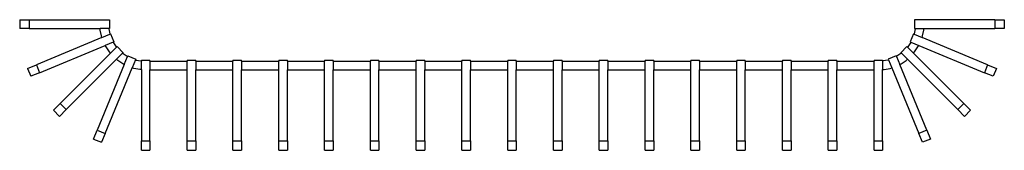
# Model space of a CAD drawing. Units: inches. Extents: x 460 to 1469, y 689 to 1142.
# Drawn here: x 821 to 907, y 1059 to 1070 of the extents above; entities that cross this region are included whole.
import ezdxf

# ---------------------------------------------------------------- set-up
doc = ezdxf.new("R2010")
doc.units = ezdxf.units.IN
doc.header["$MEASUREMENT"] = 0
doc.layers.add('Edges', color=7, linetype='Continuous')

# ---------------------------------------------------------------- blocks, each defined once
blk = doc.blocks.new('balcony railings pl')
at = {"layer": 'Edges'}
for p, q in [((693.127, 1070.242), (693.127, 1069.492)), ((693.127, 1070.242), (693.952, 1070.242)), ((693.952, 1070.242), (693.952, 1069.492)), ((693.952, 1070.242), (700.973, 1070.242)), ((700.973, 1070.242), (700.973, 1069.492)), ((771.291, 1070.242), (771.291, 1069.492)), ((778.311, 1070.242), (771.291, 1070.242)), ((778.311, 1070.242), (778.311, 1069.492)), ((778.311, 1070.242), (779.136, 1070.242)), ((779.136, 1070.242), (779.136, 1069.492)), ((693.952, 1069.492), (693.127, 1069.492)), ((693.952, 1069.492), (700.156, 1069.492)), ((700.166, 1069.345), (700.156, 1069.492)), ((700.908, 1069.492), (700.156, 1069.492)), ((700.268, 1068.832), (700.166, 1069.345)), ((700.908, 1069.492), (700.911, 1069.443)), ((700.973, 1069.492), (700.908, 1069.492)), ((700.911, 1069.443), (700.994, 1069.027)), ((771.352, 1069.443), (771.269, 1069.027)), ((771.291, 1069.492), (771.355, 1069.492)), ((771.355, 1069.492), (771.352, 1069.443)), ((771.355, 1069.492), (772.107, 1069.492)), ((771.995, 1068.832), (772.097, 1069.345)), ((772.097, 1069.345), (772.107, 1069.492)), ((772.107, 1069.492), (778.311, 1069.492)), ((779.136, 1069.492), (778.311, 1069.492)), ((700.315, 1068.692), (694.584, 1066.318)), ((700.315, 1068.692), (700.268, 1068.832)), ((700.315, 1068.692), (701.01, 1068.98)), ((701.297, 1068.287), (700.602, 1068)), ((700.994, 1069.027), (701.01, 1068.98)), ((701.07, 1069.005), (701.01, 1068.98)), ((701.07, 1069.005), (701.357, 1068.312)), ((701.357, 1068.312), (701.297, 1068.287)), ((701.297, 1068.287), (701.318, 1068.243)), ((701.318, 1068.243), (701.554, 1067.89)), ((770.945, 1068.243), (770.709, 1067.89)), ((771.194, 1069.005), (770.907, 1068.312)), ((770.907, 1068.312), (770.966, 1068.287)), ((770.966, 1068.287), (770.945, 1068.243)), ((770.966, 1068.287), (771.661, 1068)), ((771.194, 1069.005), (771.253, 1068.98)), ((771.269, 1069.027), (771.253, 1068.98)), ((771.253, 1068.98), (771.948, 1068.692)), ((771.948, 1068.692), (771.995, 1068.832)), ((777.68, 1066.318), (771.948, 1068.692)), ((694.871, 1065.625), (700.602, 1068)), ((700.667, 1067.867), (700.602, 1068)), ((700.958, 1067.432), (700.667, 1067.867)), ((701.055, 1067.321), (700.958, 1067.432)), ((701.055, 1067.321), (701.587, 1067.853)), ((701.554, 1067.89), (701.587, 1067.853)), ((701.633, 1067.899), (701.587, 1067.853)), ((701.633, 1067.899), (702.163, 1067.368)), ((702.163, 1067.368), (702.117, 1067.323)), ((770.63, 1067.899), (770.1, 1067.368)), ((770.1, 1067.368), (770.146, 1067.323)), ((770.63, 1067.899), (770.676, 1067.853)), ((770.709, 1067.89), (770.676, 1067.853)), ((770.676, 1067.853), (771.208, 1067.321)), ((771.208, 1067.321), (771.305, 1067.432)), ((771.305, 1067.432), (771.596, 1067.867)), ((771.596, 1067.867), (771.661, 1068)), ((771.661, 1068), (777.393, 1065.625)), ((701.055, 1067.321), (696.669, 1062.935)), ((697.199, 1062.404), (701.586, 1066.791)), ((702.117, 1067.323), (701.586, 1066.791)), ((701.697, 1066.694), (701.586, 1066.791)), ((702.132, 1066.403), (701.697, 1066.694)), ((702.117, 1067.323), (702.154, 1067.29)), ((702.154, 1067.29), (702.507, 1067.054)), ((702.264, 1066.338), (702.551, 1067.032)), ((702.507, 1067.054), (702.551, 1067.032)), ((702.576, 1067.092), (702.551, 1067.032)), ((702.576, 1067.092), (703.269, 1066.805)), ((703.244, 1066.745), (702.957, 1066.051)), ((703.269, 1066.805), (703.244, 1066.745)), ((703.244, 1066.745), (703.291, 1066.73)), ((703.291, 1066.73), (703.708, 1066.647)), ((703.708, 1066.647), (703.757, 1066.644)), ((703.757, 1066.708), (704.507, 1066.708)), ((703.757, 1066.708), (703.757, 1066.644)), ((703.757, 1065.892), (703.757, 1066.644)), ((704.507, 1066.619), (704.507, 1066.708)), ((704.507, 1066.619), (707.757, 1066.619)), ((704.507, 1066.619), (704.507, 1065.867)), ((707.757, 1066.708), (708.507, 1066.708)), ((707.757, 1066.708), (707.757, 1066.619)), ((707.757, 1065.867), (707.757, 1066.619)), ((708.507, 1066.619), (708.507, 1066.708)), ((708.507, 1066.619), (711.757, 1066.619)), ((708.507, 1066.619), (708.507, 1065.867)), ((711.757, 1066.708), (712.507, 1066.708)), ((711.757, 1066.708), (711.757, 1066.619)), ((711.757, 1065.867), (711.757, 1066.619)), ((712.507, 1066.619), (712.507, 1066.708)), ((712.507, 1066.619), (715.757, 1066.619)), ((712.507, 1066.619), (712.507, 1065.867)), ((715.757, 1066.708), (716.507, 1066.708)), ((715.757, 1066.708), (715.757, 1066.619)), ((715.757, 1065.867), (715.757, 1066.619)), ((716.507, 1066.619), (716.507, 1066.708)), ((716.507, 1066.619), (719.757, 1066.619)), ((716.507, 1066.619), (716.507, 1065.867)), ((719.757, 1066.708), (720.507, 1066.708)), ((719.757, 1066.708), (719.757, 1066.619)), ((719.757, 1065.867), (719.757, 1066.619)), ((720.507, 1066.619), (720.507, 1066.708)), ((720.507, 1066.619), (723.757, 1066.619)), ((720.507, 1066.619), (720.507, 1065.867)), ((723.757, 1066.708), (724.507, 1066.708)), ((723.757, 1066.708), (723.757, 1066.619)), ((723.757, 1065.867), (723.757, 1066.619)), ((724.507, 1066.619), (724.507, 1066.708)), ((724.507, 1066.619), (727.757, 1066.619)), ((724.507, 1066.619), (724.507, 1065.867)), ((727.757, 1066.708), (728.507, 1066.708)), ((727.757, 1066.708), (727.757, 1066.619)), ((727.757, 1065.867), (727.757, 1066.619)), ((728.507, 1066.619), (728.507, 1066.708)), ((728.507, 1066.619), (731.757, 1066.619)), ((728.507, 1066.619), (728.507, 1065.867)), ((731.757, 1066.708), (732.507, 1066.708)), ((731.757, 1066.708), (731.757, 1066.619)), ((731.757, 1065.867), (731.757, 1066.619)), ((732.507, 1066.619), (732.507, 1066.708)), ((732.507, 1066.619), (735.757, 1066.619)), ((732.507, 1066.619), (732.507, 1065.867)), ((735.757, 1066.708), (736.507, 1066.708)), ((735.757, 1066.708), (735.757, 1066.619)), ((735.757, 1065.867), (735.757, 1066.619)), ((736.507, 1066.619), (736.507, 1066.708)), ((736.507, 1066.619), (739.757, 1066.619)), ((736.507, 1066.619), (736.507, 1065.867)), ((739.757, 1066.708), (740.507, 1066.708)), ((739.757, 1066.708), (739.757, 1066.619)), ((739.757, 1065.867), (739.757, 1066.619)), ((740.507, 1066.619), (740.507, 1066.708)), ((740.507, 1066.619), (743.757, 1066.619)), ((740.507, 1066.619), (740.507, 1065.867)), ((743.757, 1066.708), (744.507, 1066.708)), ((743.757, 1066.708), (743.757, 1066.619)), ((743.757, 1065.867), (743.757, 1066.619)), ((744.507, 1066.619), (744.507, 1066.708)), ((744.507, 1066.619), (747.757, 1066.619)), ((744.507, 1066.619), (744.507, 1065.867)), ((747.757, 1066.708), (748.507, 1066.708)), ((747.757, 1066.708), (747.757, 1066.619)), ((747.757, 1065.867), (747.757, 1066.619)), ((748.507, 1066.619), (748.507, 1066.708)), ((748.507, 1066.619), (751.757, 1066.619)), ((748.507, 1066.619), (748.507, 1065.867)), ((751.757, 1066.708), (752.507, 1066.708)), ((751.757, 1066.708), (751.757, 1066.619)), ((751.757, 1065.867), (751.757, 1066.619)), ((752.507, 1066.619), (752.507, 1066.708)), ((752.507, 1066.619), (755.757, 1066.619)), ((752.507, 1066.619), (752.507, 1065.867)), ((755.757, 1066.708), (756.507, 1066.708)), ((755.757, 1066.708), (755.757, 1066.619)), ((755.757, 1065.867), (755.757, 1066.619)), ((756.507, 1066.619), (756.507, 1066.708)), ((756.507, 1066.619), (759.757, 1066.619)), ((756.507, 1066.619), (756.507, 1065.867)), ((759.757, 1066.708), (760.507, 1066.708)), ((759.757, 1066.708), (759.757, 1066.619)), ((759.757, 1065.867), (759.757, 1066.619)), ((760.507, 1066.619), (760.507, 1066.708)), ((760.507, 1066.619), (763.757, 1066.619)), ((760.507, 1066.619), (760.507, 1065.867)), ((763.757, 1066.708), (764.507, 1066.708)), ((763.757, 1066.708), (763.757, 1066.619)), ((763.757, 1065.867), (763.757, 1066.619)), ((764.507, 1066.619), (764.507, 1066.708)), ((764.507, 1066.619), (767.757, 1066.619)), ((764.507, 1066.619), (764.507, 1065.867)), ((767.757, 1066.708), (768.507, 1066.708)), ((767.757, 1066.708), (767.757, 1066.619)), ((767.757, 1065.867), (767.757, 1066.619)), ((768.507, 1066.708), (768.507, 1066.644)), ((768.556, 1066.647), (768.507, 1066.644)), ((768.507, 1066.644), (768.507, 1065.892)), ((768.972, 1066.73), (768.556, 1066.647)), ((769.019, 1066.745), (768.972, 1066.73)), ((769.687, 1067.092), (768.994, 1066.805)), ((768.994, 1066.805), (769.019, 1066.745)), ((769.019, 1066.745), (769.306, 1066.051)), ((769.687, 1067.092), (769.712, 1067.032)), ((769.756, 1067.054), (769.712, 1067.032)), ((769.712, 1067.032), (769.999, 1066.338)), ((770.109, 1067.29), (769.756, 1067.054)), ((770.146, 1067.323), (770.109, 1067.29)), ((770.132, 1066.403), (770.567, 1066.694)), ((770.146, 1067.323), (770.677, 1066.791)), ((770.567, 1066.694), (770.677, 1066.791)), ((770.677, 1066.791), (775.064, 1062.404)), ((775.595, 1062.935), (771.208, 1067.321)), ((693.821, 1066.003), (694.584, 1066.318)), ((693.821, 1066.003), (694.108, 1065.31)), ((694.584, 1066.318), (694.871, 1065.625)), ((702.264, 1066.338), (699.89, 1060.606)), ((700.583, 1060.319), (702.957, 1066.051)), ((702.264, 1066.338), (702.132, 1066.403)), ((703.096, 1066.004), (702.957, 1066.051)), ((703.609, 1065.902), (703.096, 1066.004)), ((703.757, 1065.892), (703.609, 1065.902)), ((703.757, 1065.892), (703.757, 1059.688)), ((704.507, 1065.867), (707.757, 1065.867)), ((704.507, 1059.688), (704.507, 1065.867)), ((707.757, 1059.688), (707.757, 1065.867)), ((708.507, 1065.867), (711.757, 1065.867)), ((708.507, 1059.688), (708.507, 1065.867)), ((711.757, 1059.688), (711.757, 1065.867)), ((712.507, 1065.867), (715.757, 1065.867)), ((712.507, 1059.688), (712.507, 1065.867)), ((715.757, 1059.688), (715.757, 1065.867)), ((716.507, 1065.867), (719.757, 1065.867)), ((716.507, 1059.688), (716.507, 1065.867)), ((719.757, 1059.688), (719.757, 1065.867)), ((720.507, 1065.867), (723.757, 1065.867)), ((720.507, 1059.688), (720.507, 1065.867)), ((723.757, 1059.688), (723.757, 1065.867)), ((724.507, 1065.867), (727.757, 1065.867)), ((724.507, 1059.688), (724.507, 1065.867)), ((727.757, 1059.688), (727.757, 1065.867)), ((728.507, 1065.867), (731.757, 1065.867)), ((728.507, 1059.688), (728.507, 1065.867)), ((731.757, 1059.688), (731.757, 1065.867)), ((732.507, 1065.867), (735.757, 1065.867)), ((732.507, 1059.688), (732.507, 1065.867)), ((735.757, 1059.688), (735.757, 1065.867)), ((736.507, 1065.867), (739.757, 1065.867)), ((736.507, 1059.688), (736.507, 1065.867)), ((739.757, 1059.688), (739.757, 1065.867)), ((740.507, 1065.867), (743.757, 1065.867)), ((740.507, 1059.688), (740.507, 1065.867)), ((743.757, 1059.688), (743.757, 1065.867)), ((744.507, 1065.867), (747.757, 1065.867)), ((744.507, 1059.688), (744.507, 1065.867)), ((747.757, 1059.688), (747.757, 1065.867)), ((748.507, 1065.867), (751.757, 1065.867)), ((748.507, 1059.688), (748.507, 1065.867)), ((751.757, 1059.688), (751.757, 1065.867)), ((752.507, 1065.867), (755.757, 1065.867)), ((752.507, 1059.688), (752.507, 1065.867)), ((755.757, 1059.688), (755.757, 1065.867)), ((756.507, 1065.867), (759.757, 1065.867)), ((756.507, 1059.688), (756.507, 1065.867)), ((759.757, 1059.688), (759.757, 1065.867)), ((760.507, 1065.867), (763.757, 1065.867)), ((760.507, 1059.688), (760.507, 1065.867)), ((763.757, 1059.688), (763.757, 1065.867)), ((764.507, 1065.867), (767.757, 1065.867)), ((764.507, 1059.688), (764.507, 1065.867)), ((767.757, 1059.688), (767.757, 1065.867)), ((768.507, 1065.892), (768.654, 1065.902)), ((768.507, 1059.688), (768.507, 1065.892)), ((768.654, 1065.902), (769.167, 1066.004)), ((769.167, 1066.004), (769.306, 1066.051)), ((769.306, 1066.051), (771.681, 1060.319)), ((769.999, 1066.338), (770.132, 1066.403)), ((772.373, 1060.606), (769.999, 1066.338)), ((777.68, 1066.318), (777.393, 1065.625)), ((777.68, 1066.318), (778.442, 1066.003)), ((778.442, 1066.003), (778.155, 1065.31)), ((694.871, 1065.625), (694.108, 1065.31)), ((778.155, 1065.31), (777.393, 1065.625)), ((696.085, 1062.351), (696.669, 1062.935)), ((696.085, 1062.351), (696.616, 1061.821)), ((697.199, 1062.404), (696.616, 1061.821)), ((696.669, 1062.935), (697.199, 1062.404)), ((775.595, 1062.935), (775.064, 1062.404)), ((775.648, 1061.821), (775.064, 1062.404)), ((775.595, 1062.935), (776.178, 1062.351)), ((776.178, 1062.351), (775.648, 1061.821)), ((699.574, 1059.844), (699.89, 1060.606)), ((699.89, 1060.606), (700.583, 1060.319)), ((772.373, 1060.606), (771.681, 1060.319)), ((772.373, 1060.606), (772.689, 1059.844)), ((699.574, 1059.844), (700.267, 1059.557)), ((700.583, 1060.319), (700.267, 1059.557)), ((703.757, 1059.688), (704.507, 1059.688)), ((703.757, 1058.863), (703.757, 1059.688)), ((704.507, 1059.688), (704.507, 1058.863)), ((707.757, 1059.688), (708.507, 1059.688)), ((707.757, 1058.863), (707.757, 1059.688)), ((708.507, 1059.688), (708.507, 1058.863)), ((711.757, 1059.688), (712.507, 1059.688)), ((711.757, 1058.863), (711.757, 1059.688)), ((712.507, 1059.688), (712.507, 1058.863)), ((715.757, 1059.688), (716.507, 1059.688)), ((715.757, 1058.863), (715.757, 1059.688)), ((716.507, 1059.688), (716.507, 1058.863)), ((719.757, 1059.688), (720.507, 1059.688)), ((719.757, 1058.863), (719.757, 1059.688)), ((720.507, 1059.688), (720.507, 1058.863)), ((723.757, 1059.688), (724.507, 1059.688)), ((723.757, 1058.863), (723.757, 1059.688)), ((724.507, 1059.688), (724.507, 1058.863)), ((727.757, 1059.688), (728.507, 1059.688)), ((727.757, 1058.863), (727.757, 1059.688)), ((728.507, 1059.688), (728.507, 1058.863)), ((731.757, 1059.688), (732.507, 1059.688)), ((731.757, 1058.863), (731.757, 1059.688)), ((732.507, 1059.688), (732.507, 1058.863)), ((735.757, 1059.688), (736.507, 1059.688)), ((735.757, 1058.863), (735.757, 1059.688)), ((736.507, 1059.688), (736.507, 1058.863)), ((739.757, 1059.688), (740.507, 1059.688)), ((739.757, 1058.863), (739.757, 1059.688)), ((740.507, 1059.688), (740.507, 1058.863)), ((743.757, 1059.688), (744.507, 1059.688)), ((743.757, 1058.863), (743.757, 1059.688)), ((744.507, 1059.688), (744.507, 1058.863)), ((747.757, 1059.688), (748.507, 1059.688)), ((747.757, 1058.863), (747.757, 1059.688)), ((748.507, 1059.688), (748.507, 1058.863)), ((751.757, 1059.688), (752.507, 1059.688)), ((751.757, 1058.863), (751.757, 1059.688)), ((752.507, 1059.688), (752.507, 1058.863)), ((755.757, 1059.688), (756.507, 1059.688)), ((755.757, 1058.863), (755.757, 1059.688)), ((756.507, 1059.688), (756.507, 1058.863)), ((759.757, 1059.688), (760.507, 1059.688)), ((759.757, 1058.863), (759.757, 1059.688)), ((760.507, 1059.688), (760.507, 1058.863)), ((763.757, 1059.688), (764.507, 1059.688)), ((763.757, 1058.863), (763.757, 1059.688)), ((764.507, 1059.688), (764.507, 1058.863)), ((767.757, 1059.688), (768.507, 1059.688)), ((767.757, 1058.863), (767.757, 1059.688)), ((768.507, 1059.688), (768.507, 1058.863)), ((771.996, 1059.557), (771.681, 1060.319)), ((772.689, 1059.844), (771.996, 1059.557)), ((703.757, 1058.863), (704.507, 1058.863)), ((707.757, 1058.863), (708.507, 1058.863)), ((711.757, 1058.863), (712.507, 1058.863)), ((715.757, 1058.863), (716.507, 1058.863)), ((719.757, 1058.863), (720.507, 1058.863)), ((723.757, 1058.863), (724.507, 1058.863)), ((727.757, 1058.863), (728.507, 1058.863)), ((731.757, 1058.863), (732.507, 1058.863)), ((735.757, 1058.863), (736.507, 1058.863)), ((739.757, 1058.863), (740.507, 1058.863)), ((743.757, 1058.863), (744.507, 1058.863)), ((747.757, 1058.863), (748.507, 1058.863)), ((751.757, 1058.863), (752.507, 1058.863)), ((755.757, 1058.863), (756.507, 1058.863)), ((759.757, 1058.863), (760.507, 1058.863)), ((763.757, 1058.863), (764.507, 1058.863)), ((767.757, 1058.863), (768.507, 1058.863))]:
    blk.add_line(p, q, dxfattribs=at)

msp = doc.modelspace()

# ---------------------------------------------------------------- block references
msp.add_blockref('balcony railings pl', (127.986, 0))

doc.saveas('drawing.dxf')
